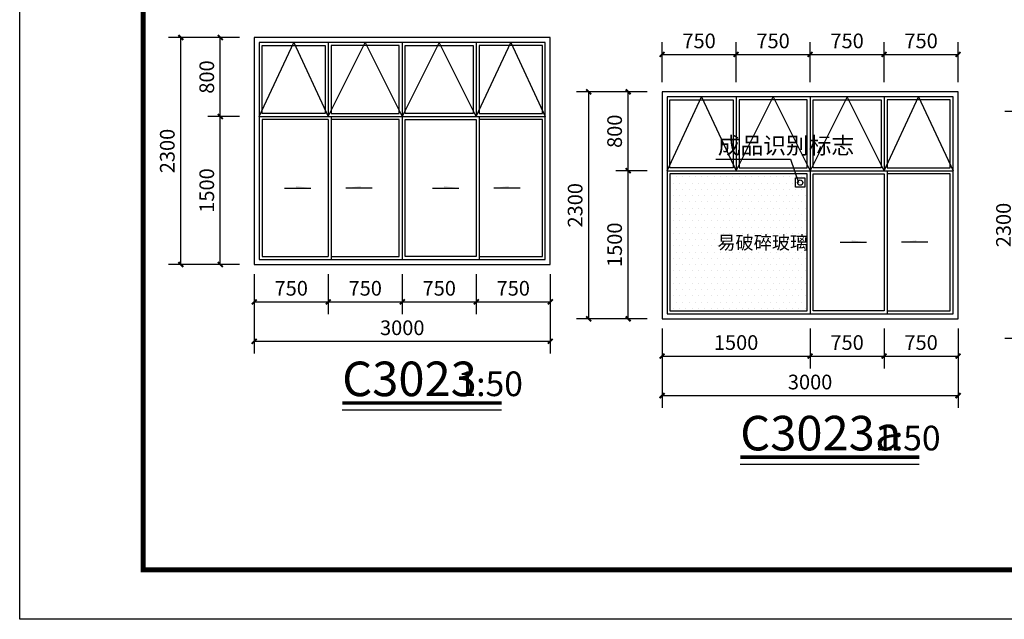
# Model space of a CAD drawing. Extents: x -110744 to 351144, y -329414 to 319066.
# Drawn here: x 246044 to 256022, y -329414 to -323339 of the extents above; entities that cross this region are included whole.
import ezdxf
from ezdxf.enums import TextEntityAlignment as Align

# ---------------------------------------------------------------- set-up
doc = ezdxf.new("R2010")
doc.units = 0
doc.header["$LTSCALE"] = 1000
doc.header["$MEASUREMENT"] = 0
for name, color, linetype in [('DIM_SYMB', 3, 'Continuous'), ('lm-win', 157, 'Continuous'), ('PUB_DIM', 3, 'Continuous'), ('PUB_HATCH', 252, 'Continuous'), ('PUB_TEXT', 7, 'Continuous'), ('SJY_TK_LAYER', 154, 'Continuous'), ('TK_text', 7, 'Continuous'), ('WA', 2, 'Continuous')]:
    doc.layers.add(name, color=color, linetype=linetype)
doc.styles.add('_TCH_DIM', font='SIMPLEX', dxfattribs={"bigfont": 'GBCBIG'})
doc.styles.add('_TCH_DIM_T3', font='SIMPLEX', dxfattribs={"width": 0.705882, "bigfont": 'GBCBIG'})
doc.styles.get("Standard").update_dxf_attribs({"font": 'gbenor.shx', "bigfont": 'gbcbig.shx'})
doc.styles.add('sxfs', font='txt', dxfattribs={"width": 0.7, "height": 3})
doc.dimstyles.new('_TCH_ARCH&&50', dxfattribs={"dimtxt": 148.75, "dimasz": 50, "dimexe": 125, "dimexo": 150, "dimgap": 63.125, "dimtad": 1, "dimdec": 0, "dimzin": 0, "dimdsep": 46, "dimtxsty": '_TCH_DIM_T3', "dimblk": 'ARCHTICK', "dimcen": 0.09, "dimclrt": 7, "dimazin": 2, "dimtfac": 1, "dimtdec": 0, "dimtix": 1, "dimtmove": 2, "dimatfit": 3, "dimfxl": 1, "dimtolj": 1, "dimtzin": 0, "dimarcsym": 0})

# ---------------------------------------------------------------- blocks, each defined once
blk = doc.blocks.new('A2+图框')
at = {"layer": 'SJY_TK_LAYER', "color": 115}
for p, q in [((-743, 0), (-743, 420)), ((0, 0), (-743, 0))]:
    blk.add_line(p, q, dxfattribs=at)
at = {"layer": 'SJY_TK_LAYER', "color": 115, "const_width": 1}
blk.add_lwpolyline([(-718, 410), (-10, 410), (-10, 10), (-718, 10)], close=True, dxfattribs=at)
at = {"layer": 'TK_text', "width": 0.7, "flags": 3}
blk.add_attdef('LZFRAME', (-48.93, 415.22), '', height=2.5, dxfattribs=at)
at = {"layer": 'TK_text', "style": 'sxfs', "width": 0.7}
blk.add_attdef('LZTQINS', text='', height=2, dxfattribs=at).set_placement((-10, 10), align=Align.MIDDLE)
at = {"layer": 'TK_text', "color": 7, "style": 'sxfs', "width": 0.7, "flags": 3}
blk.add_attdef('LZBARCODE_T1', text='', height=3, dxfattribs=at).set_placement((-74.29, 0.93), align=Align.BOTTOM_RIGHT)
blk = doc.blocks.new('_ArchTick')
at = {"color": 0, "linetype": 'ByBlock', "const_width": 0.4}
blk.add_lwpolyline([(-0.5, -0.5), (0.5, 0.5)], dxfattribs=at)
blk = doc.blocks.new('*D1409')
at = {"layer": 'Defpoints', "color": 0, "transparency": 16777216}
for p in [(255553.9, -323690.9), (254803.9, -324122.3), (255553.9, -324122.3)]:
    blk.add_point(p, dxfattribs=at)
at = {"layer": 'PUB_DIM', "color": 0, "lineweight": -2, "transparency": 16777216}
for p, q in [((254803.9, -323972.3), (254803.9, -323565.9)), ((255553.9, -323972.3), (255553.9, -323565.9)), ((254803.9, -323690.9), (255553.9, -323690.9))]:
    blk.add_line(p, q, dxfattribs=at)
at = {"layer": 'PUB_DIM', "color": 0, "lineweight": -2, "transparency": 16777216, "xscale": 50, "yscale": 50, "zscale": 50, "rotation": 180}
blk.add_blockref('_ArchTick', (254803.9, -323690.9), dxfattribs=at)
at = {"layer": 'PUB_DIM', "color": 0, "lineweight": -2, "transparency": 16777216, "xscale": 50, "yscale": 50, "zscale": 50}
blk.add_blockref('_ArchTick', (255553.9, -323690.9), dxfattribs=at)
at = {"layer": 'PUB_DIM', "color": 7, "transparency": 16777216, "insert": (255178.9, -323553.4), "char_height": 148.75, "attachment_point": 5, "style": '_TCH_DIM_T3'}
blk.add_mtext('\\A1;750', dxfattribs=at)
blk = doc.blocks.new('*D1410')
at = {"layer": 'Defpoints', "color": 0, "transparency": 16777216}
for p in [(254803.9, -323690.9), (254053.9, -324122.3), (254803.9, -324122.3)]:
    blk.add_point(p, dxfattribs=at)
at = {"layer": 'PUB_DIM', "color": 0, "lineweight": -2, "transparency": 16777216}
for p, q in [((254053.9, -323972.3), (254053.9, -323565.9)), ((254803.9, -323972.3), (254803.9, -323565.9)), ((254053.9, -323690.9), (254803.9, -323690.9))]:
    blk.add_line(p, q, dxfattribs=at)
at = {"layer": 'PUB_DIM', "color": 0, "lineweight": -2, "transparency": 16777216, "xscale": 50, "yscale": 50, "zscale": 50, "rotation": 180}
blk.add_blockref('_ArchTick', (254053.9, -323690.9), dxfattribs=at)
at = {"layer": 'PUB_DIM', "color": 0, "lineweight": -2, "transparency": 16777216, "xscale": 50, "yscale": 50, "zscale": 50}
blk.add_blockref('_ArchTick', (254803.9, -323690.9), dxfattribs=at)
at = {"layer": 'PUB_DIM', "color": 7, "transparency": 16777216, "insert": (254428.9, -323553.4), "char_height": 148.75, "attachment_point": 5, "style": '_TCH_DIM_T3'}
blk.add_mtext('\\A1;750', dxfattribs=at)
blk = doc.blocks.new('*D1411')
at = {"layer": 'Defpoints', "color": 0, "transparency": 16777216}
for p in [(254053.9, -323690.9), (253303.9, -324122.3), (254053.9, -324122.3)]:
    blk.add_point(p, dxfattribs=at)
at = {"layer": 'PUB_DIM', "color": 0, "lineweight": -2, "transparency": 16777216}
for p, q in [((253303.9, -323972.3), (253303.9, -323565.9)), ((254053.9, -323972.3), (254053.9, -323565.9)), ((253303.9, -323690.9), (254053.9, -323690.9))]:
    blk.add_line(p, q, dxfattribs=at)
at = {"layer": 'PUB_DIM', "color": 0, "lineweight": -2, "transparency": 16777216, "xscale": 50, "yscale": 50, "zscale": 50, "rotation": 180}
blk.add_blockref('_ArchTick', (253303.9, -323690.9), dxfattribs=at)
at = {"layer": 'PUB_DIM', "color": 0, "lineweight": -2, "transparency": 16777216, "xscale": 50, "yscale": 50, "zscale": 50}
blk.add_blockref('_ArchTick', (254053.9, -323690.9), dxfattribs=at)
at = {"layer": 'PUB_DIM', "color": 7, "transparency": 16777216, "insert": (253678.9, -323553.4), "char_height": 148.75, "attachment_point": 5, "style": '_TCH_DIM_T3'}
blk.add_mtext('\\A1;750', dxfattribs=at)
blk = doc.blocks.new('*D1412')
at = {"layer": 'Defpoints', "color": 0, "transparency": 16777216}
for p in [(253303.9, -323690.9), (252553.9, -324122.3), (253303.9, -324122.3)]:
    blk.add_point(p, dxfattribs=at)
at = {"layer": 'PUB_DIM', "color": 0, "lineweight": -2, "transparency": 16777216}
for p, q in [((252553.9, -323972.3), (252553.9, -323565.9)), ((253303.9, -323972.3), (253303.9, -323565.9)), ((252553.9, -323690.9), (253303.9, -323690.9))]:
    blk.add_line(p, q, dxfattribs=at)
at = {"layer": 'PUB_DIM', "color": 0, "lineweight": -2, "transparency": 16777216, "xscale": 50, "yscale": 50, "zscale": 50, "rotation": 180}
blk.add_blockref('_ArchTick', (252553.9, -323690.9), dxfattribs=at)
at = {"layer": 'PUB_DIM', "color": 0, "lineweight": -2, "transparency": 16777216, "xscale": 50, "yscale": 50, "zscale": 50}
blk.add_blockref('_ArchTick', (253303.9, -323690.9), dxfattribs=at)
at = {"layer": 'PUB_DIM', "color": 7, "transparency": 16777216, "insert": (252928.9, -323553.4), "char_height": 148.75, "attachment_point": 5, "style": '_TCH_DIM_T3'}
blk.add_mtext('\\A1;750', dxfattribs=at)
blk = doc.blocks.new('*D1413')
at = {"layer": 'Defpoints', "color": 0, "transparency": 16777216}
for p in [(251810.4, -324069.1), (252553.9, -324069.1), (252553.9, -326369.1)]:
    blk.add_point(p, dxfattribs=at)
at = {"layer": 'PUB_DIM', "color": 0, "lineweight": -2, "transparency": 16777216}
for p, q in [((252403.9, -324069.1), (251685.4, -324069.1)), ((251810.4, -326369.1), (251810.4, -324069.1)), ((252403.9, -326369.1), (251685.4, -326369.1))]:
    blk.add_line(p, q, dxfattribs=at)
at = {"layer": 'PUB_DIM', "color": 0, "lineweight": -2, "transparency": 16777216, "xscale": 50, "yscale": 50, "zscale": 50}
for p, rotation in [((251810.4, -324069.1), 90), ((251810.4, -326369.1), 270)]:
    blk.add_blockref('_ArchTick', p, dxfattribs=dict(at, rotation=rotation))
at = {"layer": 'PUB_DIM', "color": 7, "transparency": 16777216, "insert": (251672.9, -325219.1), "char_height": 148.75, "attachment_point": 5, "rotation": 90, "style": '_TCH_DIM_T3'}
blk.add_mtext('\\A1;2300', dxfattribs=at)
blk = doc.blocks.new('*D1414')
at = {"layer": 'Defpoints', "color": 0, "transparency": 16777216}
for p in [(252210.4, -324069.1), (252553.9, -324069.1), (252553.9, -324869.1)]:
    blk.add_point(p, dxfattribs=at)
at = {"layer": 'PUB_DIM', "color": 0, "lineweight": -2, "transparency": 16777216}
for p, q in [((252403.9, -324069.1), (252085.4, -324069.1)), ((252210.4, -324869.1), (252210.4, -324069.1)), ((252403.9, -324869.1), (252085.4, -324869.1))]:
    blk.add_line(p, q, dxfattribs=at)
at = {"layer": 'PUB_DIM', "color": 0, "lineweight": -2, "transparency": 16777216, "xscale": 50, "yscale": 50, "zscale": 50}
for p, rotation in [((252210.4, -324069.1), 90), ((252210.4, -324869.1), 270)]:
    blk.add_blockref('_ArchTick', p, dxfattribs=dict(at, rotation=rotation))
at = {"layer": 'PUB_DIM', "color": 7, "transparency": 16777216, "insert": (252072.9, -324469.1), "char_height": 148.75, "attachment_point": 5, "rotation": 90, "style": '_TCH_DIM_T3'}
blk.add_mtext('\\A1;800', dxfattribs=at)
blk = doc.blocks.new('*D1415')
at = {"layer": 'Defpoints', "color": 0, "transparency": 16777216}
for p in [(252210.4, -324869.1), (252553.9, -324869.1), (252553.9, -326369.1)]:
    blk.add_point(p, dxfattribs=at)
at = {"layer": 'PUB_DIM', "color": 0, "lineweight": -2, "transparency": 16777216}
for p, q in [((252403.9, -324869.1), (252085.4, -324869.1)), ((252210.4, -326369.1), (252210.4, -324869.1)), ((252403.9, -326369.1), (252085.4, -326369.1))]:
    blk.add_line(p, q, dxfattribs=at)
at = {"layer": 'PUB_DIM', "color": 0, "lineweight": -2, "transparency": 16777216, "xscale": 50, "yscale": 50, "zscale": 50}
for p, rotation in [((252210.4, -324869.1), 90), ((252210.4, -326369.1), 270)]:
    blk.add_blockref('_ArchTick', p, dxfattribs=dict(at, rotation=rotation))
at = {"layer": 'PUB_DIM', "color": 7, "transparency": 16777216, "insert": (252072.9, -325619.1), "char_height": 148.75, "attachment_point": 5, "rotation": 90, "style": '_TCH_DIM_T3'}
blk.add_mtext('\\A1;1500', dxfattribs=at)
blk = doc.blocks.new('*D1416')
at = {"layer": 'Defpoints', "color": 0, "transparency": 16777216}
for p in [(252553.9, -326716), (255553.9, -326716), (255553.9, -327147.4)]:
    blk.add_point(p, dxfattribs=at)
at = {"layer": 'PUB_DIM', "color": 0, "lineweight": -2, "transparency": 16777216}
for p, q in [((252553.9, -326866), (252553.9, -327272.4)), ((255553.9, -326866), (255553.9, -327272.4)), ((252553.9, -327147.4), (255553.9, -327147.4))]:
    blk.add_line(p, q, dxfattribs=at)
at = {"layer": 'PUB_DIM', "color": 0, "lineweight": -2, "transparency": 16777216, "xscale": 50, "yscale": 50, "zscale": 50, "rotation": 180}
blk.add_blockref('_ArchTick', (252553.9, -327147.4), dxfattribs=at)
at = {"layer": 'PUB_DIM', "color": 0, "lineweight": -2, "transparency": 16777216, "xscale": 50, "yscale": 50, "zscale": 50}
blk.add_blockref('_ArchTick', (255553.9, -327147.4), dxfattribs=at)
at = {"layer": 'PUB_DIM', "color": 7, "transparency": 16777216, "insert": (254053.9, -327009.9), "char_height": 148.75, "attachment_point": 5, "style": '_TCH_DIM_T3'}
blk.add_mtext('\\A1;3000', dxfattribs=at)
blk = doc.blocks.new('*D1417')
at = {"layer": 'Defpoints', "color": 0, "transparency": 16777216}
for p in [(254803.9, -326316), (255553.9, -326316), (255553.9, -326747.4)]:
    blk.add_point(p, dxfattribs=at)
at = {"layer": 'PUB_DIM', "color": 0, "lineweight": -2, "transparency": 16777216}
for p, q in [((254803.9, -326466), (254803.9, -326872.4)), ((255553.9, -326466), (255553.9, -326872.4)), ((254803.9, -326747.4), (255553.9, -326747.4))]:
    blk.add_line(p, q, dxfattribs=at)
at = {"layer": 'PUB_DIM', "color": 0, "lineweight": -2, "transparency": 16777216, "xscale": 50, "yscale": 50, "zscale": 50, "rotation": 180}
blk.add_blockref('_ArchTick', (254803.9, -326747.4), dxfattribs=at)
at = {"layer": 'PUB_DIM', "color": 0, "lineweight": -2, "transparency": 16777216, "xscale": 50, "yscale": 50, "zscale": 50}
blk.add_blockref('_ArchTick', (255553.9, -326747.4), dxfattribs=at)
at = {"layer": 'PUB_DIM', "color": 7, "transparency": 16777216, "insert": (255178.9, -326609.9), "char_height": 148.75, "attachment_point": 5, "style": '_TCH_DIM_T3'}
blk.add_mtext('\\A1;750', dxfattribs=at)
blk = doc.blocks.new('*D1418')
at = {"layer": 'Defpoints', "color": 0, "transparency": 16777216}
for p in [(254053.9, -326316), (254803.9, -326316), (254803.9, -326747.4)]:
    blk.add_point(p, dxfattribs=at)
at = {"layer": 'PUB_DIM', "color": 0, "lineweight": -2, "transparency": 16777216}
for p, q in [((254053.9, -326466), (254053.9, -326872.4)), ((254803.9, -326466), (254803.9, -326872.4)), ((254053.9, -326747.4), (254803.9, -326747.4))]:
    blk.add_line(p, q, dxfattribs=at)
at = {"layer": 'PUB_DIM', "color": 0, "lineweight": -2, "transparency": 16777216, "xscale": 50, "yscale": 50, "zscale": 50, "rotation": 180}
blk.add_blockref('_ArchTick', (254053.9, -326747.4), dxfattribs=at)
at = {"layer": 'PUB_DIM', "color": 0, "lineweight": -2, "transparency": 16777216, "xscale": 50, "yscale": 50, "zscale": 50}
blk.add_blockref('_ArchTick', (254803.9, -326747.4), dxfattribs=at)
at = {"layer": 'PUB_DIM', "color": 7, "transparency": 16777216, "insert": (254428.9, -326609.9), "char_height": 148.75, "attachment_point": 5, "style": '_TCH_DIM_T3'}
blk.add_mtext('\\A1;750', dxfattribs=at)
blk = doc.blocks.new('*D1419')
at = {"layer": 'Defpoints', "color": 0, "transparency": 16777216}
for p in [(252553.9, -326316), (254053.9, -326316), (254053.9, -326747.4)]:
    blk.add_point(p, dxfattribs=at)
at = {"layer": 'PUB_DIM', "color": 0, "lineweight": -2, "transparency": 16777216}
for p, q in [((252553.9, -326466), (252553.9, -326872.4)), ((254053.9, -326466), (254053.9, -326872.4)), ((252553.9, -326747.4), (254053.9, -326747.4))]:
    blk.add_line(p, q, dxfattribs=at)
at = {"layer": 'PUB_DIM', "color": 0, "lineweight": -2, "transparency": 16777216, "xscale": 50, "yscale": 50, "zscale": 50, "rotation": 180}
blk.add_blockref('_ArchTick', (252553.9, -326747.4), dxfattribs=at)
at = {"layer": 'PUB_DIM', "color": 0, "lineweight": -2, "transparency": 16777216, "xscale": 50, "yscale": 50, "zscale": 50}
blk.add_blockref('_ArchTick', (254053.9, -326747.4), dxfattribs=at)
at = {"layer": 'PUB_DIM', "color": 7, "transparency": 16777216, "insert": (253303.9, -326609.9), "char_height": 148.75, "attachment_point": 5, "style": '_TCH_DIM_T3'}
blk.add_mtext('\\A1;1500', dxfattribs=at)
blk = doc.blocks.new('*D1420')
at = {"layer": 'Defpoints', "color": 0, "transparency": 16777216}
for p in [(256151.3, -324269.1), (256894.9, -324269.1), (256894.9, -326569.1)]:
    blk.add_point(p, dxfattribs=at)
at = {"layer": 'PUB_DIM', "color": 0, "lineweight": -2, "transparency": 16777216}
for p, q in [((256744.9, -324269.1), (256026.3, -324269.1)), ((256151.3, -326569.1), (256151.3, -324269.1)), ((256744.9, -326569.1), (256026.3, -326569.1))]:
    blk.add_line(p, q, dxfattribs=at)
at = {"layer": 'PUB_DIM', "color": 0, "lineweight": -2, "transparency": 16777216, "xscale": 50, "yscale": 50, "zscale": 50}
for p, rotation in [((256151.3, -324269.1), 90), ((256151.3, -326569.1), 270)]:
    blk.add_blockref('_ArchTick', p, dxfattribs=dict(at, rotation=rotation))
at = {"layer": 'PUB_DIM', "color": 7, "transparency": 16777216, "insert": (256013.8, -325419.1), "char_height": 148.75, "attachment_point": 5, "rotation": 90, "style": '_TCH_DIM_T3'}
blk.add_mtext('\\A1;2300', dxfattribs=at)
blk = doc.blocks.new('*D1428')
at = {"layer": 'Defpoints', "color": 0, "transparency": 16777216}
for p in [(247677.2, -323519.2), (248420.8, -323519.2), (248420.8, -325819.2)]:
    blk.add_point(p, dxfattribs=at)
at = {"layer": 'PUB_DIM', "color": 0, "lineweight": -2, "transparency": 16777216}
for p, q in [((248270.8, -323519.2), (247552.2, -323519.2)), ((247677.2, -325819.2), (247677.2, -323519.2)), ((248270.8, -325819.2), (247552.2, -325819.2))]:
    blk.add_line(p, q, dxfattribs=at)
at = {"layer": 'PUB_DIM', "color": 0, "lineweight": -2, "transparency": 16777216, "xscale": 50, "yscale": 50, "zscale": 50}
for p, rotation in [((247677.2, -323519.2), 90), ((247677.2, -325819.2), 270)]:
    blk.add_blockref('_ArchTick', p, dxfattribs=dict(at, rotation=rotation))
at = {"layer": 'PUB_DIM', "color": 7, "transparency": 16777216, "insert": (247539.7, -324669.2), "char_height": 148.75, "attachment_point": 5, "rotation": 90, "style": '_TCH_DIM_T3'}
blk.add_mtext('\\A1;2300', dxfattribs=at)
blk = doc.blocks.new('*D1429')
at = {"layer": 'Defpoints', "color": 0, "transparency": 16777216}
for p in [(248077.2, -323519.2), (248420.8, -323519.2), (248420.8, -324319.2)]:
    blk.add_point(p, dxfattribs=at)
at = {"layer": 'PUB_DIM', "color": 0, "lineweight": -2, "transparency": 16777216}
for p, q in [((248270.8, -323519.2), (247952.2, -323519.2)), ((248077.2, -324319.2), (248077.2, -323519.2)), ((248270.8, -324319.2), (247952.2, -324319.2))]:
    blk.add_line(p, q, dxfattribs=at)
at = {"layer": 'PUB_DIM', "color": 0, "lineweight": -2, "transparency": 16777216, "xscale": 50, "yscale": 50, "zscale": 50}
for p, rotation in [((248077.2, -323519.2), 90), ((248077.2, -324319.2), 270)]:
    blk.add_blockref('_ArchTick', p, dxfattribs=dict(at, rotation=rotation))
at = {"layer": 'PUB_DIM', "color": 7, "transparency": 16777216, "insert": (247939.7, -323919.2), "char_height": 148.75, "attachment_point": 5, "rotation": 90, "style": '_TCH_DIM_T3'}
blk.add_mtext('\\A1;800', dxfattribs=at)
blk = doc.blocks.new('*D1430')
at = {"layer": 'Defpoints', "color": 0, "transparency": 16777216}
for p in [(248077.2, -324319.2), (248420.8, -324319.2), (248420.8, -325819.2)]:
    blk.add_point(p, dxfattribs=at)
at = {"layer": 'PUB_DIM', "color": 0, "lineweight": -2, "transparency": 16777216}
for p, q in [((248270.8, -324319.2), (247952.2, -324319.2)), ((248077.2, -325819.2), (248077.2, -324319.2)), ((248270.8, -325819.2), (247952.2, -325819.2))]:
    blk.add_line(p, q, dxfattribs=at)
at = {"layer": 'PUB_DIM', "color": 0, "lineweight": -2, "transparency": 16777216, "xscale": 50, "yscale": 50, "zscale": 50}
for p, rotation in [((248077.2, -324319.2), 90), ((248077.2, -325819.2), 270)]:
    blk.add_blockref('_ArchTick', p, dxfattribs=dict(at, rotation=rotation))
at = {"layer": 'PUB_DIM', "color": 7, "transparency": 16777216, "insert": (247939.7, -325069.2), "char_height": 148.75, "attachment_point": 5, "rotation": 90, "style": '_TCH_DIM_T3'}
blk.add_mtext('\\A1;1500', dxfattribs=at)
blk = doc.blocks.new('*D1431')
at = {"layer": 'Defpoints', "color": 0, "transparency": 16777216}
for p in [(248420.8, -326166), (251420.8, -326166), (251420.8, -326597.5)]:
    blk.add_point(p, dxfattribs=at)
at = {"layer": 'PUB_DIM', "color": 0, "lineweight": -2, "transparency": 16777216}
for p, q in [((248420.8, -326316), (248420.8, -326722.5)), ((251420.8, -326316), (251420.8, -326722.5)), ((248420.8, -326597.5), (251420.8, -326597.5))]:
    blk.add_line(p, q, dxfattribs=at)
at = {"layer": 'PUB_DIM', "color": 0, "lineweight": -2, "transparency": 16777216, "xscale": 50, "yscale": 50, "zscale": 50, "rotation": 180}
blk.add_blockref('_ArchTick', (248420.8, -326597.5), dxfattribs=at)
at = {"layer": 'PUB_DIM', "color": 0, "lineweight": -2, "transparency": 16777216, "xscale": 50, "yscale": 50, "zscale": 50}
blk.add_blockref('_ArchTick', (251420.8, -326597.5), dxfattribs=at)
at = {"layer": 'PUB_DIM', "color": 7, "transparency": 16777216, "insert": (249920.8, -326460), "char_height": 148.75, "attachment_point": 5, "style": '_TCH_DIM_T3'}
blk.add_mtext('\\A1;3000', dxfattribs=at)
blk = doc.blocks.new('*D1432')
at = {"layer": 'Defpoints', "color": 0, "transparency": 16777216}
for p in [(250670.8, -325766), (251420.8, -325766), (251420.8, -326197.5)]:
    blk.add_point(p, dxfattribs=at)
at = {"layer": 'PUB_DIM', "color": 0, "lineweight": -2, "transparency": 16777216}
for p, q in [((250670.8, -325916), (250670.8, -326322.5)), ((251420.8, -325916), (251420.8, -326322.5)), ((250670.8, -326197.5), (251420.8, -326197.5))]:
    blk.add_line(p, q, dxfattribs=at)
at = {"layer": 'PUB_DIM', "color": 0, "lineweight": -2, "transparency": 16777216, "xscale": 50, "yscale": 50, "zscale": 50, "rotation": 180}
blk.add_blockref('_ArchTick', (250670.8, -326197.5), dxfattribs=at)
at = {"layer": 'PUB_DIM', "color": 0, "lineweight": -2, "transparency": 16777216, "xscale": 50, "yscale": 50, "zscale": 50}
blk.add_blockref('_ArchTick', (251420.8, -326197.5), dxfattribs=at)
at = {"layer": 'PUB_DIM', "color": 7, "transparency": 16777216, "insert": (251045.8, -326060), "char_height": 148.75, "attachment_point": 5, "style": '_TCH_DIM_T3'}
blk.add_mtext('\\A1;750', dxfattribs=at)
blk = doc.blocks.new('*D1433')
at = {"layer": 'Defpoints', "color": 0, "transparency": 16777216}
for p in [(249920.8, -325766), (250670.8, -325766), (250670.8, -326197.5)]:
    blk.add_point(p, dxfattribs=at)
at = {"layer": 'PUB_DIM', "color": 0, "lineweight": -2, "transparency": 16777216}
for p, q in [((249920.8, -325916), (249920.8, -326322.5)), ((250670.8, -325916), (250670.8, -326322.5)), ((249920.8, -326197.5), (250670.8, -326197.5))]:
    blk.add_line(p, q, dxfattribs=at)
at = {"layer": 'PUB_DIM', "color": 0, "lineweight": -2, "transparency": 16777216, "xscale": 50, "yscale": 50, "zscale": 50, "rotation": 180}
blk.add_blockref('_ArchTick', (249920.8, -326197.5), dxfattribs=at)
at = {"layer": 'PUB_DIM', "color": 0, "lineweight": -2, "transparency": 16777216, "xscale": 50, "yscale": 50, "zscale": 50}
blk.add_blockref('_ArchTick', (250670.8, -326197.5), dxfattribs=at)
at = {"layer": 'PUB_DIM', "color": 7, "transparency": 16777216, "insert": (250295.8, -326060), "char_height": 148.75, "attachment_point": 5, "style": '_TCH_DIM_T3'}
blk.add_mtext('\\A1;750', dxfattribs=at)
blk = doc.blocks.new('*D1434')
at = {"layer": 'Defpoints', "color": 0, "transparency": 16777216}
for p in [(249170.8, -325766), (249920.8, -325766), (249920.8, -326197.5)]:
    blk.add_point(p, dxfattribs=at)
at = {"layer": 'PUB_DIM', "color": 0, "lineweight": -2, "transparency": 16777216}
for p, q in [((249170.8, -325916), (249170.8, -326322.5)), ((249920.8, -325916), (249920.8, -326322.5)), ((249170.8, -326197.5), (249920.8, -326197.5))]:
    blk.add_line(p, q, dxfattribs=at)
at = {"layer": 'PUB_DIM', "color": 0, "lineweight": -2, "transparency": 16777216, "xscale": 50, "yscale": 50, "zscale": 50, "rotation": 180}
blk.add_blockref('_ArchTick', (249170.8, -326197.5), dxfattribs=at)
at = {"layer": 'PUB_DIM', "color": 0, "lineweight": -2, "transparency": 16777216, "xscale": 50, "yscale": 50, "zscale": 50}
blk.add_blockref('_ArchTick', (249920.8, -326197.5), dxfattribs=at)
at = {"layer": 'PUB_DIM', "color": 7, "transparency": 16777216, "insert": (249545.8, -326060), "char_height": 148.75, "attachment_point": 5, "style": '_TCH_DIM_T3'}
blk.add_mtext('\\A1;750', dxfattribs=at)
blk = doc.blocks.new('*D1435')
at = {"layer": 'Defpoints', "color": 0, "transparency": 16777216}
for p in [(248420.8, -325766), (249170.8, -325766), (249170.8, -326197.5)]:
    blk.add_point(p, dxfattribs=at)
at = {"layer": 'PUB_DIM', "color": 0, "lineweight": -2, "transparency": 16777216}
for p, q in [((248420.8, -325916), (248420.8, -326322.5)), ((249170.8, -325916), (249170.8, -326322.5)), ((248420.8, -326197.5), (249170.8, -326197.5))]:
    blk.add_line(p, q, dxfattribs=at)
at = {"layer": 'PUB_DIM', "color": 0, "lineweight": -2, "transparency": 16777216, "xscale": 50, "yscale": 50, "zscale": 50, "rotation": 180}
blk.add_blockref('_ArchTick', (248420.8, -326197.5), dxfattribs=at)
at = {"layer": 'PUB_DIM', "color": 0, "lineweight": -2, "transparency": 16777216, "xscale": 50, "yscale": 50, "zscale": 50}
blk.add_blockref('_ArchTick', (249170.8, -326197.5), dxfattribs=at)
at = {"layer": 'PUB_DIM', "color": 7, "transparency": 16777216, "insert": (248795.8, -326060), "char_height": 148.75, "attachment_point": 5, "style": '_TCH_DIM_T3'}
blk.add_mtext('\\A1;750', dxfattribs=at)

msp = doc.modelspace()

# ---------------------------------------------------------------- hatches: boundary and pattern name
at = {"layer": 'DIM_SYMB'}
for points in [[(248993.4, -325044.2), (248843.4, -325044.2), (248843.4, -325024.2)], [(249348.2, -325044.2), (249498.2, -325044.2), (249498.2, -325024.2)], [(250493.4, -325044.2), (250343.4, -325044.2), (250343.4, -325024.2)], [(250848.2, -325044.2), (250998.2, -325044.2), (250998.2, -325024.2)], [(254626.5, -325594.1), (254476.5, -325594.1), (254476.5, -325574.1)], [(254981.4, -325594.1), (255131.4, -325594.1), (255131.4, -325574.1)]]:
    msp.add_hatch(color=256, dxfattribs=at).paths.add_polyline_path(points)
at = {"layer": 'PUB_HATCH'}
h = msp.add_hatch(dxfattribs=at)
h.set_pattern_fill('DOTS', color=256, scale=40)
h.set_pattern_definition([(2e-09, (-2816222.524, -1229742.846), (31.75, 63.5), [0, -63.5])])
h.paths.add_polyline_path([(252633.9, -324899.1), (252633.9, -326289.1), (254023.9, -326289.1), (254023.9, -324899.1)])

# ---------------------------------------------------------------- linework, layer by layer
msp.add_lwpolyline([(254001.1, -324940.9), (254001.1, -325036.9), (253905.1, -325036.9), (253905.1, -324940.9), (254001.1, -324940.9)])
msp.add_circle((253953.1, -324988.9), 26.9)
at = {"layer": 'DIM_SYMB'}
for points in [[(248726.9, -325044.2), (248993.4, -325044.2)], [(249614.7, -325044.2), (249348.2, -325044.2)], [(250226.9, -325044.2), (250493.4, -325044.2)], [(251114.7, -325044.2), (250848.2, -325044.2)], [(254360.1, -325594.1), (254626.5, -325594.1)], [(255247.8, -325594.1), (254981.4, -325594.1)], [(249311.9, -327291.8), (250926.9, -327291.8)], [(253345.3, -327841.7), (255159.7, -327841.7)]]:
    msp.add_lwpolyline(points, dxfattribs=at)
at = {"layer": 'DIM_SYMB', "const_width": 35}
for points in [[(249311.9, -327221.8), (250926.9, -327221.8)], [(253345.3, -327771.7), (255159.7, -327771.7)]]:
    msp.add_lwpolyline(points, dxfattribs=at)
at = {"layer": 'lm-win'}
for p, q in [((249170.8, -323569.2), (249170.8, -324319.2)), ((249920.8, -323569.2), (249920.8, -325769.2)), ((250670.8, -323569.2), (250670.8, -324319.2)), ((253303.9, -324119.1), (253303.9, -324869.1)), ((254053.9, -324119.1), (254053.9, -326319.1)), ((254803.9, -324119.1), (254803.9, -324869.1)), ((248470.8, -324319.2), (251370.8, -324319.2)), ((249170.8, -324349.2), (249170.8, -325739.2)), ((249200.8, -324319.2), (249200.8, -325769.2)), ((250700.8, -324319.2), (250700.8, -325769.2)), ((252603.9, -324869.1), (255503.9, -324869.1)), ((254833.9, -324869.1), (254833.9, -326319.1))]:
    msp.add_line(p, q, dxfattribs=at)
for points in [[(248470.8, -325769.2), (251370.8, -325769.2), (251370.8, -323569.2), (248470.8, -323569.2)], [(248500.8, -323599.2), (249140.8, -323599.2), (249140.8, -324289.2), (248500.8, -324289.2)], [(249890.8, -323599.2), (249200.8, -323599.2), (249200.8, -324289.2), (249890.8, -324289.2)], [(249950.8, -323599.2), (250640.8, -323599.2), (250640.8, -324289.2), (249950.8, -324289.2)], [(251340.8, -323599.2), (250700.8, -323599.2), (250700.8, -324289.2), (251340.8, -324289.2)], [(252603.9, -326319.1), (255503.9, -326319.1), (255503.9, -324119.1), (252603.9, -324119.1)], [(252633.9, -324149.1), (253273.9, -324149.1), (253273.9, -324839.1), (252633.9, -324839.1)], [(254023.9, -324149.1), (253333.9, -324149.1), (253333.9, -324839.1), (254023.9, -324839.1)], [(254083.9, -324149.1), (254773.9, -324149.1), (254773.9, -324839.1), (254083.9, -324839.1)], [(255473.9, -324149.1), (254833.9, -324149.1), (254833.9, -324839.1), (255473.9, -324839.1)], [(250700.8, -325739.2), (251340.8, -325739.2), (251340.8, -324349.2), (250700.8, -324349.2)], [(252633.9, -326289.1), (254023.9, -326289.1), (254023.9, -324899.1), (252633.9, -324899.1)], [(254833.9, -326289.1), (255473.9, -326289.1), (255473.9, -324899.1), (254833.9, -324899.1)]]:
    msp.add_lwpolyline(points, close=True, dxfattribs=at)
for points in [[(249170.8, -324349.2), (248500.8, -324349.2), (248500.8, -325739.2), (249170.8, -325739.2)], [(249200.8, -325739.2), (249890.8, -325739.2), (249890.8, -324349.2), (249200.8, -324349.2), (249200.8, -325739.2)], [(250670.8, -325739.2), (249950.8, -325739.2), (249950.8, -324349.2), (250670.8, -324349.2), (250670.8, -325739.2)], [(254803.9, -326289.1), (254083.9, -326289.1), (254083.9, -324899.1), (254803.9, -324899.1), (254803.9, -326289.1)]]:
    msp.add_lwpolyline(points, dxfattribs=at)
at = {"layer": 'PUB_DIM'}
msp.add_lwpolyline([(253098.3, -324750.8), (253856.9, -324750.8), (253936.4, -324988.9)], dxfattribs=at)
at = {"layer": 'PUB_HATCH'}
for points in [[(248470.8, -324319.2), (248820.8, -323569.2), (249170.8, -324319.2)], [(249170.8, -324319.2), (249545.8, -323569.2), (249920.8, -324319.2)], [(250670.8, -324319.2), (250295.8, -323569.2), (249920.8, -324319.2)], [(250670.8, -324319.2), (251020.8, -323569.2), (251370.8, -324319.2)], [(252603.9, -324869.1), (252953.9, -324119.1), (253303.9, -324869.1)], [(253303.9, -324869.1), (253678.9, -324119.1), (254053.9, -324869.1)], [(254803.9, -324869.1), (254428.9, -324119.1), (254053.9, -324869.1)], [(254803.9, -324869.1), (255153.9, -324119.1), (255503.9, -324869.1)]]:
    msp.add_lwpolyline(points, dxfattribs=at)
at = {"layer": 'WA'}
for points in [[(248420.8, -325819.2), (251420.8, -325819.2), (251420.8, -323519.2), (248420.8, -323519.2)], [(252553.9, -326369.1), (255553.9, -326369.1), (255553.9, -324069.1), (252553.9, -324069.1)]]:
    msp.add_lwpolyline(points, close=True, dxfattribs=at)

# ---------------------------------------------------------------- block references
at = {"layer": 'SJY_TK_LAYER', "xscale": 50, "yscale": 50, "zscale": 50}
msp.add_blockref('A2+图框', (283193.9, -329414), dxfattribs=at)

# ---------------------------------------------------------------- texts
at = {"layer": 'PUB_DIM', "color": 7, "style": '_TCH_DIM'}
msp.add_text('易破碎玻璃', height=135.04, rotation=0, dxfattribs=at).set_placement((253113.9, -325664.4))
at = {"layer": 'PUB_TEXT', "style": '_TCH_DIM'}
msp.add_text('成品识别标志', height=168.79, dxfattribs=at).set_placement((253119.2, -324698.3))
at = {"layer": 'PUB_TEXT'}
for s, height, p in [('C3023', 350, (249311.9, -327152.8)), ('1:50', 250, (250480.9, -327152.8)), ('C3023a', 350, (253345.3, -327702.7)), ('1:50', 250, (254713.7, -327702.7))]:
    msp.add_text(s, height=height, dxfattribs=at).set_placement(p)

# ---------------------------------------------------------------- dimensions: what is measured, and where the dimension line sits
at = {"layer": 'PUB_DIM'}
for p1, p2, distance, picture, middle in [((248420.8, -325819.2), (248420.8, -323519.2), 743.5, '*D1428', (247539.7, -324669.2)), ((248420.8, -324319.2), (248420.8, -323519.2), 343.5, '*D1429', (247939.7, -323919.2)), ((252553.9, -324122.3), (253303.9, -324122.3), 431.5, '*D1412', (252928.9, -323553.4)), ((253303.9, -324122.3), (254053.9, -324122.3), 431.5, '*D1411', (253678.9, -323553.4)), ((254053.9, -324122.3), (254803.9, -324122.3), 431.5, '*D1410', (254428.9, -323553.4)), ((254803.9, -324122.3), (255553.9, -324122.3), 431.5, '*D1409', (255178.9, -323553.4)), ((252553.9, -326369.1), (252553.9, -324069.1), 743.5, '*D1413', (251672.9, -325219.1)), ((252553.9, -324869.1), (252553.9, -324069.1), 343.5, '*D1414', (252072.9, -324469.1)), ((248420.8, -325819.2), (248420.8, -324319.2), 343.5, '*D1430', (247939.7, -325069.2)), ((256894.9, -326569.1), (256894.9, -324269.1), 743.5, '*D1420', (256013.8, -325419.1)), ((252553.9, -326369.1), (252553.9, -324869.1), 343.5, '*D1415', (252072.9, -325619.1)), ((248420.8, -325766), (249170.8, -325766), -431.5, '*D1435', (248795.8, -326060)), ((249170.8, -325766), (249920.8, -325766), -431.5, '*D1434', (249545.8, -326060)), ((249920.8, -325766), (250670.8, -325766), -431.5, '*D1433', (250295.8, -326060)), ((250670.8, -325766), (251420.8, -325766), -431.5, '*D1432', (251045.8, -326060)), ((248420.8, -326166), (251420.8, -326166), -431.5, '*D1431', (249920.8, -326460)), ((252553.9, -326316), (254053.9, -326316), -431.5, '*D1419', (253303.9, -326609.9)), ((254053.9, -326316), (254803.9, -326316), -431.5, '*D1418', (254428.9, -326609.9)), ((254803.9, -326316), (255553.9, -326316), -431.5, '*D1417', (255178.9, -326609.9)), ((252553.9, -326716), (255553.9, -326716), -431.5, '*D1416', (254053.9, -327009.9))]:
    dim = msp.add_aligned_dim(p1=p1, p2=p2, distance=distance, dimstyle='_TCH_ARCH&&50', dxfattribs=at)
    dim.commit()
    dim.dimension.update_dxf_attribs({"geometry": picture, "text_midpoint": middle})

doc.saveas('drawing.dxf')
